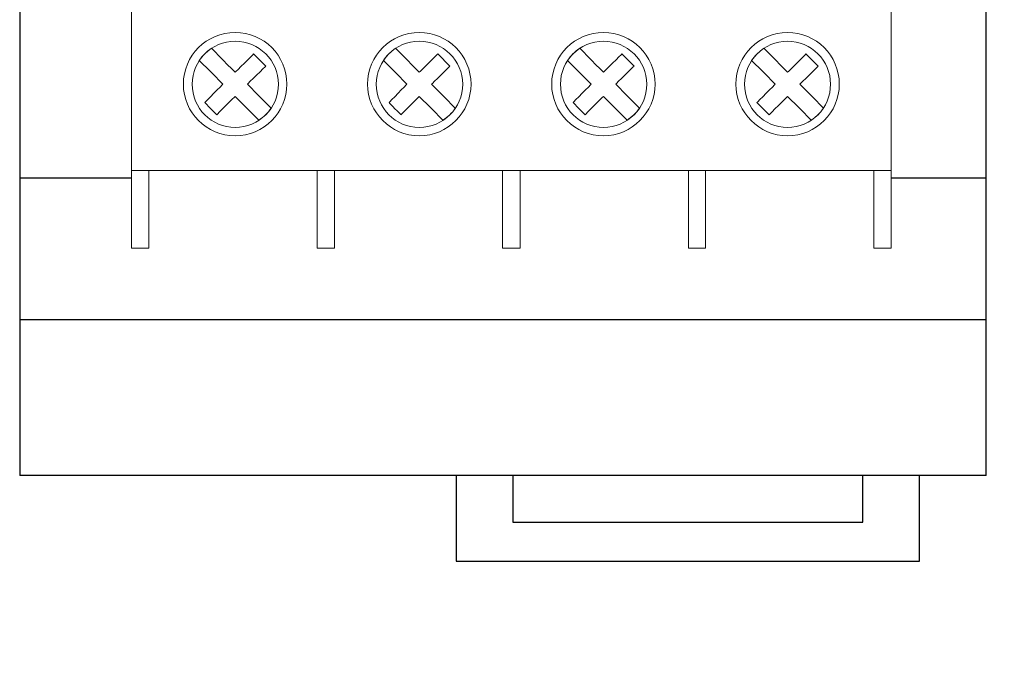
# Model space of a CAD drawing. Units: millimetres. Extents: x 1394 to 6669, y -843 to -542.
# Drawn here: x 2981 to 2993, y -678 to -671 of the extents above; entities that cross this region are included whole.
import ezdxf
from ezdxf import colors
from ezdxf.entities.mleader import LeaderData, LeaderLine
from ezdxf.math import Vec2, Vec3

# ---------------------------------------------------------------- set-up
doc = ezdxf.new("R2010")
doc.units = ezdxf.units.MM
doc.layers.add('layer 1', color=7, linetype='Continuous')
doc.styles.add('GOST 2.304', font='CS_Gost2304.shx', dxfattribs={"oblique": 15, "height": 2})

# ---------------------------------------------------------------- blocks, each defined once
blk = doc.blocks.new('_DotSmall')
at = {"color": 0, "linetype": 'ByBlock', "const_width": 0.5}
blk.add_lwpolyline([(-0.0625, 0, 1), (0.0625, 0, 1)], format="xyb", close=True, dxfattribs=at)

msp = doc.modelspace()

# ---------------------------------------------------------------- linework, layer by layer
for p, q in [((2982.718323427118, -672.5037390923499), (2981.420751336383, -672.5037390923499)), ((2992.620751336383, -672.5037390923499), (2991.518323427119, -672.5037390923499)), ((2992.620751336383, -674.1439190923502), (2981.420751336383, -674.1439190923502))]:
    msp.add_line(p, q)
at = {"lineweight": 30}
msp.add_line((2992.620751336383, -675.9497790923501), (2981.420751336383, -675.9497790923501), dxfattribs=at)
msp.add_lwpolyline([(2992.620751336383, -675.9497790923501), (2992.620751336383, -660.1438990923502), (2981.420751336383, -660.1438990923502), (2981.420751336383, -675.9497790923501)], dxfattribs=at)
at = {"layer": 'layer 1', "lineweight": 20}
for points, knots in [([(2982.718323427118, -664.811422195372), (2982.718323427118, -664.811422195372), (2991.518323427119, -664.811422195372), (2991.518323427119, -664.811422195372), (2991.518323427119, -664.811422195372), (2991.518323427119, -664.811422195372), (2991.518323427119, -672.4126821953719), (2991.518323427119, -672.4126821953719), (2991.518323427119, -672.4126821953719), (2991.518323427119, -672.4126821953719), (2982.718323427118, -672.4126821953719), (2982.718323427118, -672.4126821953719), (2982.718323427118, -672.4126821953719), (2982.718323427118, -672.4126821953719), (2982.718323427118, -664.811422195372), (2982.718323427118, -664.811422195372)], [0, 0, 0, 0, 0.25, 0.25, 0.25, 0.25000001, 0.5, 0.5, 0.5, 0.50000001, 0.75, 0.75, 0.75, 0.75000001, 1, 1, 1, 1]), ([(2983.917383427118, -670.8120021953719), (2984.247663427118, -670.8120021953719), (2984.516983427118, -671.0813221953722), (2984.516983427118, -671.4116021953719), (2984.516983427118, -671.4116021953719), (2984.516983427118, -671.7417621953721), (2984.247663427118, -672.0110821953722), (2983.917383427118, -672.0110821953722), (2983.917383427118, -672.0110821953722), (2983.587283427119, -672.0110821953722), (2983.317823427118, -671.7417621953721), (2983.317823427118, -671.4116021953719), (2983.317823427118, -671.4116021953719), (2983.317823427118, -671.0813221953722), (2983.587283427119, -670.8120021953719), (2983.917383427118, -670.8120021953719), (2983.917383427118, -670.8120021953719), (2983.917383427118, -670.8120021953719), (2983.917383427118, -670.8120021953719), (2983.917383427118, -670.8120021953719)], [0, 0, 0, 0, 0.2, 0.2, 0.2, 0.20000001, 0.4, 0.4, 0.4, 0.40000001, 0.6000000000000001, 0.6000000000000001, 0.6000000000000001, 0.6000000100000001, 0.8, 0.8, 0.8, 0.8000000100000001, 1, 1, 1, 1]), ([(2983.917383427118, -670.9135821953719), (2984.191863427118, -670.9135821953719), (2984.420323427119, -671.1372621953719), (2984.420323427119, -671.4116021953719), (2984.420323427119, -671.4116021953719), (2984.420323427119, -671.691082195372), (2984.191863427118, -671.914622195372), (2983.917383427118, -671.914622195372), (2983.917383427118, -671.914622195372), (2983.642923427118, -671.914622195372), (2983.419403427119, -671.691082195372), (2983.419403427119, -671.4116021953719), (2983.419403427119, -671.4116021953719), (2983.419403427119, -671.1372621953719), (2983.642883427118, -670.9135821953719), (2983.917383427118, -670.9135821953719), (2983.917383427118, -670.9135821953719), (2983.917383427118, -670.9135821953719), (2983.917383427118, -670.9135821953719), (2983.917383427118, -670.9135821953719)], [0, 0, 0, 0, 0.2, 0.2, 0.2, 0.20000001, 0.4, 0.4, 0.4, 0.40000001, 0.6000000000000001, 0.6000000000000001, 0.6000000000000001, 0.6000000100000001, 0.8, 0.8, 0.8, 0.8000000100000001, 1, 1, 1, 1]), ([(2986.051403427118, -670.8120021953719), (2986.381703427118, -670.8120021953719), (2986.650823427118, -671.0813221953722), (2986.650823427118, -671.4116021953719), (2986.650823427118, -671.4116021953719), (2986.650823427118, -671.7417621953721), (2986.381703427118, -672.0110821953722), (2986.051403427118, -672.0110821953722), (2986.051403427118, -672.0110821953722), (2985.721123427119, -672.0110821953722), (2985.451803427119, -671.7417621953721), (2985.451803427119, -671.4116021953719), (2985.451803427119, -671.4116021953719), (2985.451803427119, -671.0813221953722), (2985.721123427119, -670.8120021953719), (2986.051403427118, -670.8120021953719)], [0, 0, 0, 0, 0.25, 0.25, 0.25, 0.25000001, 0.5, 0.5, 0.5, 0.50000001, 0.75, 0.75, 0.75, 0.75000001, 1, 1, 1, 1]), ([(2986.051403427118, -670.9135821953719), (2986.325883427118, -670.9135821953719), (2986.554343427119, -671.1372621953719), (2986.554343427119, -671.4116021953719), (2986.554343427119, -671.4116021953719), (2986.554343427119, -671.691082195372), (2986.325883427118, -671.914622195372), (2986.051403427118, -671.914622195372), (2986.051403427118, -671.914622195372), (2985.776983427118, -671.914622195372), (2985.553583427119, -671.691082195372), (2985.553583427119, -671.4116021953719), (2985.553583427119, -671.4116021953719), (2985.553583427119, -671.1372621953719), (2985.776983427118, -670.9135821953719), (2986.051403427118, -670.9135821953719), (2986.051403427118, -670.9135821953719), (2986.051403427118, -670.9135821953719), (2986.051403427118, -670.9135821953719), (2986.051403427118, -670.9135821953719)], [0, 0, 0, 0, 0.2, 0.2, 0.2, 0.20000001, 0.4, 0.4, 0.4, 0.40000001, 0.6000000000000001, 0.6000000000000001, 0.6000000000000001, 0.6000000100000001, 0.8, 0.8, 0.8, 0.8000000100000001, 1, 1, 1, 1]), ([(2988.185423427119, -670.8120021953719), (2988.515503427118, -670.8120021953719), (2988.784823427118, -671.0813221953722), (2988.784823427118, -671.4116021953719), (2988.784823427118, -671.4116021953719), (2988.784823427118, -671.7417621953721), (2988.515503427118, -672.0110821953722), (2988.185423427119, -672.0110821953722), (2988.185423427119, -672.0110821953722), (2987.855163427118, -672.0110821953722), (2987.585843427119, -671.7417621953721), (2987.585843427119, -671.4116021953719), (2987.585843427119, -671.4116021953719), (2987.585843427119, -671.0813221953722), (2987.855163427118, -670.8120021953719), (2988.185423427119, -670.8120021953719), (2988.185423427119, -670.8120021953719), (2988.185423427119, -670.8120021953719), (2988.185423427119, -670.8120021953719), (2988.185423427119, -670.8120021953719)], [0, 0, 0, 0, 0.2, 0.2, 0.2, 0.20000001, 0.4, 0.4, 0.4, 0.40000001, 0.6000000000000001, 0.6000000000000001, 0.6000000000000001, 0.6000000100000001, 0.8, 0.8, 0.8, 0.8000000100000001, 1, 1, 1, 1]), ([(2988.185423427119, -670.9135821953719), (2988.459703427118, -670.9135821953719), (2988.688423427118, -671.1372621953719), (2988.688423427118, -671.4116021953719), (2988.688423427118, -671.4116021953719), (2988.688423427118, -671.691082195372), (2988.459703427118, -671.914622195372), (2988.185423427119, -671.914622195372), (2988.185423427119, -671.914622195372), (2987.911003427118, -671.914622195372), (2987.687303427118, -671.691082195372), (2987.687303427118, -671.4116021953719), (2987.687303427118, -671.4116021953719), (2987.687303427118, -671.1372621953719), (2987.911003427118, -670.9135821953719), (2988.185423427119, -670.9135821953719), (2988.185423427119, -670.9135821953719), (2988.185423427119, -670.9135821953719), (2988.185423427119, -670.9135821953719), (2988.185423427119, -670.9135821953719)], [0, 0, 0, 0, 0.2, 0.2, 0.2, 0.20000001, 0.4, 0.4, 0.4, 0.40000001, 0.6000000000000001, 0.6000000000000001, 0.6000000000000001, 0.6000000100000001, 0.8, 0.8, 0.8, 0.8000000100000001, 1, 1, 1, 1]), ([(2990.319303427118, -670.8120021953719), (2990.649603427119, -670.8120021953719), (2990.918923427118, -671.0813221953722), (2990.918923427118, -671.4116021953719), (2990.918923427118, -671.4116021953719), (2990.918923427118, -671.7417621953721), (2990.649603427119, -672.0110821953722), (2990.319303427118, -672.0110821953722), (2990.319303427118, -672.0110821953722), (2989.989083427118, -672.0110821953722), (2989.719843427119, -671.7417621953721), (2989.719843427119, -671.4116021953719), (2989.719843427119, -671.4116021953719), (2989.719843427119, -671.0813221953722), (2989.989083427118, -670.8120021953719), (2990.319303427118, -670.8120021953719), (2990.319303427118, -670.8120021953719), (2990.319303427118, -670.8120021953719), (2990.319303427118, -670.8120021953719), (2990.319303427118, -670.8120021953719)], [0, 0, 0, 0, 0.2, 0.2, 0.2, 0.20000001, 0.4, 0.4, 0.4, 0.40000001, 0.6000000000000001, 0.6000000000000001, 0.6000000000000001, 0.6000000100000001, 0.8, 0.8, 0.8, 0.8000000100000001, 1, 1, 1, 1]), ([(2990.319303427118, -670.9135821953719), (2990.593623427118, -670.9135821953719), (2990.817343427118, -671.1372621953719), (2990.817343427118, -671.4116021953719), (2990.817343427118, -671.4116021953719), (2990.817343427118, -671.691082195372), (2990.593623427118, -671.914622195372), (2990.319303427118, -671.914622195372), (2990.319303427118, -671.914622195372), (2990.045023427118, -671.914622195372), (2989.821383427118, -671.691082195372), (2989.821383427118, -671.4116021953719), (2989.821383427118, -671.4116021953719), (2989.821383427118, -671.1372621953719), (2990.045023427118, -670.9135821953719), (2990.319303427118, -670.9135821953719), (2990.319303427118, -670.9135821953719), (2990.319303427118, -670.9135821953719), (2990.319303427118, -670.9135821953719), (2990.319303427118, -670.9135821953719)], [0, 0, 0, 0, 0.2, 0.2, 0.2, 0.20000001, 0.4, 0.4, 0.4, 0.40000001, 0.6000000000000001, 0.6000000000000001, 0.6000000000000001, 0.6000000100000001, 0.8, 0.8, 0.8, 0.8000000100000001, 1, 1, 1, 1]), ([(2984.130783427118, -671.061042195372), (2984.130783427118, -671.061042195372), (2984.273063427118, -671.2032621953722), (2984.273063427118, -671.2032621953722), (2984.273063427118, -671.2032621953722), (2984.273063427118, -671.2032621953722), (2984.059723427118, -671.4116021953719), (2984.059723427118, -671.4116021953719), (2984.059723427118, -671.4116021953719), (2984.059723427118, -671.4116021953719), (2984.333963427118, -671.691082195372), (2984.333963427118, -671.691082195372), (2984.333963427118, -671.691082195372), (2984.298463427118, -671.746942195372), (2984.247663427118, -671.7927021953719), (2984.191863427118, -671.8282021953719), (2984.191863427118, -671.8282021953719), (2984.191863427118, -671.8282021953719), (2983.917383427118, -671.553822195372), (2983.917383427118, -671.553822195372), (2983.917383427118, -671.553822195372), (2983.917383427118, -671.553822195372), (2983.703983427118, -671.7673021953719), (2983.703983427118, -671.7673021953719), (2983.703983427118, -671.7673021953719), (2983.703983427118, -671.7673021953719), (2983.566803427118, -671.625002195372), (2983.566803427118, -671.625002195372), (2983.566803427118, -671.625002195372), (2983.566803427118, -671.625002195372), (2983.775223427118, -671.4116021953719), (2983.775223427118, -671.4116021953719), (2983.775223427118, -671.4116021953719), (2983.775223427118, -671.4116021953719), (2983.500763427118, -671.1372621953719), (2983.500763427118, -671.1372621953719), (2983.500763427118, -671.1372621953719), (2983.536463427118, -671.0813221953722), (2983.587283427119, -671.035642195372), (2983.642883427118, -670.9949021953721), (2983.642883427118, -670.9949021953721), (2983.642883427118, -670.9949021953721), (2983.917383427118, -671.2744421953721), (2983.917383427118, -671.2744421953721), (2983.917383427118, -671.2744421953721), (2983.917383427118, -671.2744421953721), (2984.130783427118, -671.061042195372), (2984.130783427118, -671.061042195372)], [0, 0, 0, 0, 0.08333333333333333, 0.08333333333333333, 0.08333333333333333, 0.08333334333333332, 0.1666666666666667, 0.1666666666666667, 0.1666666666666667, 0.1666666766666667, 0.25, 0.25, 0.25, 0.25000001, 0.3333333333333333, 0.3333333333333333, 0.3333333333333333, 0.3333333433333333, 0.4166666666666666, 0.4166666666666666, 0.4166666666666666, 0.4166666766666666, 0.4999999999999999, 0.4999999999999999, 0.4999999999999999, 0.5000000099999999, 0.5833333333333333, 0.5833333333333333, 0.5833333333333333, 0.5833333433333333, 0.6666666666666666, 0.6666666666666666, 0.6666666666666666, 0.6666666766666667, 0.75, 0.75, 0.75, 0.75000001, 0.8333333333333334, 0.8333333333333334, 0.8333333333333334, 0.8333333433333334, 0.9166666666666667, 0.9166666666666667, 0.9166666666666667, 0.9166666766666668, 1, 1, 1, 1]), ([(2986.264823427118, -671.061042195372), (2986.264823427118, -671.061042195372), (2986.407103427118, -671.2032621953722), (2986.407103427118, -671.2032621953722), (2986.407103427118, -671.2032621953722), (2986.407103427118, -671.2032621953722), (2986.193763427118, -671.4116021953719), (2986.193763427118, -671.4116021953719), (2986.193763427118, -671.4116021953719), (2986.193763427118, -671.4116021953719), (2986.467983427118, -671.691082195372), (2986.467983427118, -671.691082195372), (2986.467983427118, -671.691082195372), (2986.432483427118, -671.746942195372), (2986.381703427118, -671.7927021953719), (2986.325883427118, -671.8282021953719), (2986.325883427118, -671.8282021953719), (2986.325883427118, -671.8282021953719), (2986.051403427118, -671.553822195372), (2986.051403427118, -671.553822195372), (2986.051403427118, -671.553822195372), (2986.051403427118, -671.553822195372), (2985.838003427119, -671.7673021953719), (2985.838003427119, -671.7673021953719), (2985.838003427119, -671.7673021953719), (2985.838003427119, -671.7673021953719), (2985.700743427118, -671.625002195372), (2985.700743427118, -671.625002195372), (2985.700743427118, -671.625002195372), (2985.700743427118, -671.625002195372), (2985.909063427118, -671.4116021953719), (2985.909063427118, -671.4116021953719), (2985.909063427118, -671.4116021953719), (2985.909063427118, -671.4116021953719), (2985.634843427119, -671.1372621953719), (2985.634843427119, -671.1372621953719), (2985.634843427119, -671.1372621953719), (2985.670263427118, -671.0813221953722), (2985.721123427119, -671.035642195372), (2985.776983427118, -670.9949021953721), (2985.776983427118, -670.9949021953721), (2985.776983427118, -670.9949021953721), (2986.051403427118, -671.2744421953721), (2986.051403427118, -671.2744421953721), (2986.051403427118, -671.2744421953721), (2986.051403427118, -671.2744421953721), (2986.264823427118, -671.061042195372), (2986.264823427118, -671.061042195372)], [0, 0, 0, 0, 0.08333333333333333, 0.08333333333333333, 0.08333333333333333, 0.08333334333333332, 0.1666666666666667, 0.1666666666666667, 0.1666666666666667, 0.1666666766666667, 0.25, 0.25, 0.25, 0.25000001, 0.3333333333333333, 0.3333333333333333, 0.3333333333333333, 0.3333333433333333, 0.4166666666666666, 0.4166666666666666, 0.4166666666666666, 0.4166666766666666, 0.4999999999999999, 0.4999999999999999, 0.4999999999999999, 0.5000000099999999, 0.5833333333333333, 0.5833333333333333, 0.5833333333333333, 0.5833333433333333, 0.6666666666666666, 0.6666666666666666, 0.6666666666666666, 0.6666666766666667, 0.75, 0.75, 0.75, 0.75000001, 0.8333333333333334, 0.8333333333333334, 0.8333333333333334, 0.8333333433333334, 0.9166666666666667, 0.9166666666666667, 0.9166666666666667, 0.9166666766666668, 1, 1, 1, 1]), ([(2988.398823427118, -671.061042195372), (2988.398823427118, -671.061042195372), (2988.540903427118, -671.2032621953722), (2988.540903427118, -671.2032621953722), (2988.540903427118, -671.2032621953722), (2988.540903427118, -671.2032621953722), (2988.327563427119, -671.4116021953719), (2988.327563427119, -671.4116021953719), (2988.327563427119, -671.4116021953719), (2988.327563427119, -671.4116021953719), (2988.602043427119, -671.691082195372), (2988.602043427119, -671.691082195372), (2988.602043427119, -671.691082195372), (2988.566363427119, -671.746942195372), (2988.515503427118, -671.7927021953719), (2988.459703427118, -671.8282021953719), (2988.459703427118, -671.8282021953719), (2988.459703427118, -671.8282021953719), (2988.185423427119, -671.553822195372), (2988.185423427119, -671.553822195372), (2988.185423427119, -671.553822195372), (2988.185423427119, -671.553822195372), (2987.972043427118, -671.7673021953719), (2987.972043427118, -671.7673021953719), (2987.972043427118, -671.7673021953719), (2987.972043427118, -671.7673021953719), (2987.834803427118, -671.625002195372), (2987.834803427118, -671.625002195372), (2987.834803427118, -671.625002195372), (2987.834803427118, -671.625002195372), (2988.043163427119, -671.4116021953719), (2988.043163427119, -671.4116021953719), (2988.043163427119, -671.4116021953719), (2988.043163427119, -671.4116021953719), (2987.768663427119, -671.1372621953719), (2987.768663427119, -671.1372621953719), (2987.768663427119, -671.1372621953719), (2987.804363427118, -671.0813221953722), (2987.855163427118, -671.035642195372), (2987.911003427118, -670.9949021953721), (2987.911003427118, -670.9949021953721), (2987.911003427118, -670.9949021953721), (2988.185423427119, -671.2744421953721), (2988.185423427119, -671.2744421953721), (2988.185423427119, -671.2744421953721), (2988.185423427119, -671.2744421953721), (2988.398823427118, -671.061042195372), (2988.398823427118, -671.061042195372)], [0, 0, 0, 0, 0.08333333333333333, 0.08333333333333333, 0.08333333333333333, 0.08333334333333332, 0.1666666666666667, 0.1666666666666667, 0.1666666666666667, 0.1666666766666667, 0.25, 0.25, 0.25, 0.25000001, 0.3333333333333333, 0.3333333333333333, 0.3333333333333333, 0.3333333433333333, 0.4166666666666666, 0.4166666666666666, 0.4166666666666666, 0.4166666766666666, 0.4999999999999999, 0.4999999999999999, 0.4999999999999999, 0.5000000099999999, 0.5833333333333333, 0.5833333333333333, 0.5833333333333333, 0.5833333433333333, 0.6666666666666666, 0.6666666666666666, 0.6666666666666666, 0.6666666766666667, 0.75, 0.75, 0.75, 0.75000001, 0.8333333333333334, 0.8333333333333334, 0.8333333333333334, 0.8333333433333334, 0.9166666666666667, 0.9166666666666667, 0.9166666666666667, 0.9166666766666668, 1, 1, 1, 1]), ([(2990.532663427118, -671.061042195372), (2990.532663427118, -671.061042195372), (2990.675003427119, -671.2032621953722), (2990.675003427119, -671.2032621953722), (2990.675003427119, -671.2032621953722), (2990.675003427119, -671.2032621953722), (2990.461603427118, -671.4116021953719), (2990.461603427118, -671.4116021953719), (2990.461603427118, -671.4116021953719), (2990.461603427118, -671.4116021953719), (2990.736083427119, -671.691082195372), (2990.736083427119, -671.691082195372), (2990.736083427119, -671.691082195372), (2990.700403427119, -671.746942195372), (2990.649603427119, -671.7927021953719), (2990.593623427118, -671.8282021953719), (2990.593623427118, -671.8282021953719), (2990.593623427118, -671.8282021953719), (2990.319303427118, -671.553822195372), (2990.319303427118, -671.553822195372), (2990.319303427118, -671.553822195372), (2990.319303427118, -671.553822195372), (2990.105903427118, -671.7673021953719), (2990.105903427118, -671.7673021953719), (2990.105903427118, -671.7673021953719), (2990.105903427118, -671.7673021953719), (2989.963683427118, -671.625002195372), (2989.963683427118, -671.625002195372), (2989.963683427118, -671.625002195372), (2989.963683427118, -671.625002195372), (2990.177163427118, -671.4116021953719), (2990.177163427118, -671.4116021953719), (2990.177163427118, -671.4116021953719), (2990.177163427118, -671.4116021953719), (2989.902703427118, -671.1372621953719), (2989.902703427118, -671.1372621953719), (2989.902703427118, -671.1372621953719), (2989.938283427118, -671.0813221953722), (2989.989083427118, -671.035642195372), (2990.045023427118, -670.9949021953721), (2990.045023427118, -670.9949021953721), (2990.045023427118, -670.9949021953721), (2990.319303427118, -671.2744421953721), (2990.319303427118, -671.2744421953721), (2990.319303427118, -671.2744421953721), (2990.319303427118, -671.2744421953721), (2990.532663427118, -671.061042195372), (2990.532663427118, -671.061042195372)], [0, 0, 0, 0, 0.08333333333333333, 0.08333333333333333, 0.08333333333333333, 0.08333334333333332, 0.1666666666666667, 0.1666666666666667, 0.1666666666666667, 0.1666666766666667, 0.25, 0.25, 0.25, 0.25000001, 0.3333333333333333, 0.3333333333333333, 0.3333333333333333, 0.3333333433333333, 0.4166666666666666, 0.4166666666666666, 0.4166666666666666, 0.4166666766666666, 0.4999999999999999, 0.4999999999999999, 0.4999999999999999, 0.5000000099999999, 0.5833333333333333, 0.5833333333333333, 0.5833333333333333, 0.5833333433333333, 0.6666666666666666, 0.6666666666666666, 0.6666666666666666, 0.6666666766666667, 0.75, 0.75, 0.75, 0.75000001, 0.8333333333333334, 0.8333333333333334, 0.8333333333333334, 0.8333333433333334, 0.9166666666666667, 0.9166666666666667, 0.9166666666666667, 0.9166666766666668, 1, 1, 1, 1]), ([(2982.916483427118, -672.4126821953719), (2982.916483427118, -672.4126821953719), (2982.916483427118, -673.3119221953721), (2982.916483427118, -673.3119221953721), (2982.916483427118, -673.3119221953721), (2982.916483427118, -673.3119221953721), (2982.718323427118, -673.3119221953721), (2982.718323427118, -673.3119221953721), (2982.718323427118, -673.3119221953721), (2982.718323427118, -673.3119221953721), (2982.718323427118, -672.4126821953719), (2982.718323427118, -672.4126821953719), (2982.718323427118, -672.4126821953719), (2982.718323427118, -672.4126821953719), (2982.916483427118, -672.4126821953719), (2982.916483427118, -672.4126821953719)], [0, 0, 0, 0, 0.25, 0.25, 0.25, 0.25000001, 0.5, 0.5, 0.5, 0.50000001, 0.75, 0.75, 0.75, 0.75000001, 1, 1, 1, 1]), ([(2985.070763427118, -672.4126821953719), (2985.070763427118, -672.4126821953719), (2985.070763427118, -673.3119221953721), (2985.070763427118, -673.3119221953721), (2985.070763427118, -673.3119221953721), (2985.070763427118, -673.3119221953721), (2984.867443427118, -673.3119221953721), (2984.867443427118, -673.3119221953721), (2984.867443427118, -673.3119221953721), (2984.867443427118, -673.3119221953721), (2984.867443427118, -672.4126821953719), (2984.867443427118, -672.4126821953719), (2984.867443427118, -672.4126821953719), (2984.867443427118, -672.4126821953719), (2985.070763427118, -672.4126821953719), (2985.070763427118, -672.4126821953719)], [0, 0, 0, 0, 0.25, 0.25, 0.25, 0.25000001, 0.5, 0.5, 0.5, 0.50000001, 0.75, 0.75, 0.75, 0.75000001, 1, 1, 1, 1]), ([(2987.220063427118, -672.4126821953719), (2987.220063427118, -672.4126821953719), (2987.220063427118, -673.3119221953721), (2987.220063427118, -673.3119221953721), (2987.220063427118, -673.3119221953721), (2987.220063427118, -673.3119221953721), (2987.016823427118, -673.3119221953721), (2987.016823427118, -673.3119221953721), (2987.016823427118, -673.3119221953721), (2987.016823427118, -673.3119221953721), (2987.016823427118, -672.4126821953719), (2987.016823427118, -672.4126821953719), (2987.016823427118, -672.4126821953719), (2987.016823427118, -672.4126821953719), (2987.220063427118, -672.4126821953719), (2987.220063427118, -672.4126821953719)], [0, 0, 0, 0, 0.25, 0.25, 0.25, 0.25000001, 0.5, 0.5, 0.5, 0.50000001, 0.75, 0.75, 0.75, 0.75000001, 1, 1, 1, 1]), ([(2989.369183427119, -672.4126821953719), (2989.369183427119, -672.4126821953719), (2989.369183427119, -673.3119221953721), (2989.369183427119, -673.3119221953721), (2989.369183427119, -673.3119221953721), (2989.369183427119, -673.3119221953721), (2989.171143427118, -673.3119221953721), (2989.171143427118, -673.3119221953721), (2989.171143427118, -673.3119221953721), (2989.171143427118, -673.3119221953721), (2989.171143427118, -672.4126821953719), (2989.171143427118, -672.4126821953719), (2989.171143427118, -672.4126821953719), (2989.171143427118, -672.4126821953719), (2989.369183427119, -672.4126821953719), (2989.369183427119, -672.4126821953719)], [0, 0, 0, 0, 0.25, 0.25, 0.25, 0.25000001, 0.5, 0.5, 0.5, 0.50000001, 0.75, 0.75, 0.75, 0.75000001, 1, 1, 1, 1]), ([(2991.518323427119, -672.4126821953719), (2991.518323427119, -672.4126821953719), (2991.518323427119, -673.3119221953721), (2991.518323427119, -673.3119221953721), (2991.518323427119, -673.3119221953721), (2991.518323427119, -673.3119221953721), (2991.320263427118, -673.3119221953721), (2991.320263427118, -673.3119221953721), (2991.320263427118, -673.3119221953721), (2991.320263427118, -673.3119221953721), (2991.320263427118, -672.4126821953719), (2991.320263427118, -672.4126821953719), (2991.320263427118, -672.4126821953719), (2991.320263427118, -672.4126821953719), (2991.518323427119, -672.4126821953719), (2991.518323427119, -672.4126821953719)], [0, 0, 0, 0, 0.25, 0.25, 0.25, 0.25000001, 0.5, 0.5, 0.5, 0.50000001, 0.75, 0.75, 0.75, 0.75000001, 1, 1, 1, 1])]:
    msp.add_open_spline(points, degree=3, knots=knots, dxfattribs=at)
at = {"layer": 'layer 1', "lineweight": 30}
msp.add_open_spline([(2986.478511336383, -675.9497790923501), (2986.478511336383, -675.9497790923501), (2991.848071336383, -675.9497790923501), (2991.848071336383, -675.9497790923501), (2991.848071336383, -675.9497790923501), (2991.848071336383, -675.9497790923501), (2991.848071336383, -676.94389909235), (2991.848071336383, -676.94389909235), (2991.848071336383, -676.94389909235), (2991.848071336383, -676.94389909235), (2986.478511336383, -676.94389909235), (2986.478511336383, -676.94389909235), (2986.478511336383, -676.94389909235), (2986.478511336383, -676.94389909235), (2986.478511336383, -675.9497790923501), (2986.478511336383, -675.9497790923501)], degree=3, knots=[0, 0, 0, 0, 0.25, 0.25, 0.25, 0.25000001, 0.5, 0.5, 0.5, 0.50000001, 0.75, 0.75, 0.75, 0.75000001, 1, 1, 1, 1], dxfattribs=at)
at = {"layer": 'layer 1'}
msp.add_open_spline([(2987.135771336383, -675.9497390923502), (2987.135771336383, -675.9497390923502), (2991.190771336383, -675.9497390923502), (2991.190771336383, -675.9497390923502), (2991.190771336383, -675.9497390923502), (2991.190771336383, -675.9497390923502), (2991.190771336383, -676.4887790923499), (2991.190771336383, -676.4887790923499), (2991.190771336383, -676.4887790923499), (2991.190771336383, -676.4887790923499), (2987.135771336383, -676.4887790923499), (2987.135771336383, -676.4887790923499), (2987.135771336383, -676.4887790923499), (2987.135771336383, -676.4887790923499), (2987.135771336383, -675.9497390923502), (2987.135771336383, -675.9497390923502)], degree=3, knots=[0, 0, 0, 0, 0.25, 0.25, 0.25, 0.25000001, 0.5, 0.5, 0.5, 0.50000001, 0.75, 0.75, 0.75, 0.75000001, 1, 1, 1, 1], dxfattribs=at)

# ---------------------------------------------------------------- leaders
at = {"color": 0, "ltscale": 0.25}
ml = msp.add_multileader_mtext('Standard', dxfattribs=at)
ml.set_content('4', style='GOST 2.304')
ml.set_leader_properties()
ml.set_arrow_properties(name='DOTSMALL')
ml.build(insert=Vec2(0, 0))
ml.multileader.update_dxf_attribs({"text_left_attachment_type": 2, "text_right_attachment_type": 2, "dogleg_length": 3, "arrow_head_size": 2.4})
ctx = ml.context
ctx.base_point, ctx.char_height, ctx.arrow_head_size, ctx.landing_gap_size, ctx.plane_origin = Vec3(2990.732772051565, -719.9612892668983), 1.6, 2.4, 0.8, Vec3(2997.475027811458, -686.003424471169)
ctx.left_attachment, ctx.right_attachment, ctx.text_align_type = 2, 2, 1
notes = []
notes.append((ctx, [(1, (1, 1, 0), (2995.875629194423, -719.9612892668983), (-1, 0), 2.4, [(0, [(3019.142114154011, -675.7478631613175)], 0, [])])]))
ctx.mtext.insert, ctx.mtext.alignment, ctx.mtext.flow_direction = Vec3(2992.104200622994, -719.1612892668984), 2, 5
for ctx, leaders in notes:
    for number, flags, end, landing, length, lines in leaders:
        leader = LeaderData()
        leader.index, (leader.has_last_leader_line, leader.has_dogleg_vector, leader.attachment_direction) = number, flags
        leader.last_leader_point, leader.dogleg_vector, leader.dogleg_length = Vec3(end), Vec3(landing), length
        for number, points, colour, breaks in lines:
            line = LeaderLine()
            line.index, line.vertices, line.color, line.breaks = number, Vec3.list(points), colors.encode_raw_color(colour), breaks
            leader.lines.append(line)
        ctx.leaders.append(leader)

doc.saveas('drawing.dxf')
